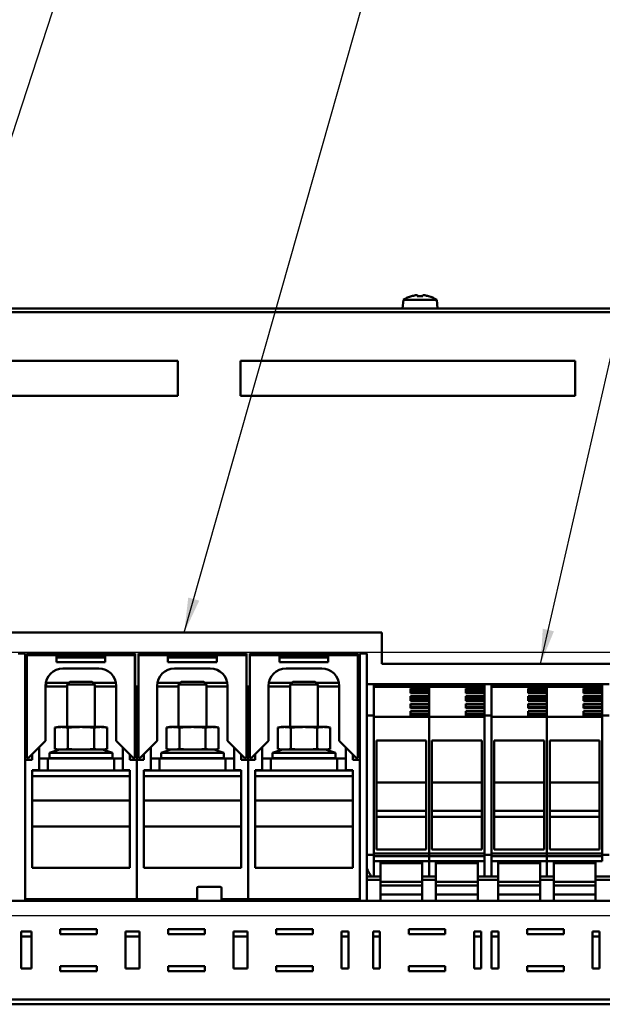
# Model space of a CAD drawing. Units: millimetres. Extents: x 0 to 2376, y 0 to 1680.
# Drawn here: x 293 to 460, y 1229 to 1512 of the extents above; entities that cross this region are included whole.
import ezdxf

# ---------------------------------------------------------------- set-up
doc = ezdxf.new("R2010")
doc.units = ezdxf.units.MM
doc.header["$LTSCALE"] = 4
for name, color, linetype, lineweight in [('Detailumgrenzung (ISO)', 7, 'Continuous', 25), ('Sichtbar (ISO)', 7, 'Continuous', 50), ('Symbol (ISO)', 7, 'Continuous', 25)]:
    doc.layers.add(name, color=color, linetype=linetype, lineweight=lineweight)
doc.styles.add('Notiztext (DIN)', font='isocpeur.ttf')
doc.dimstyles.new('Standard - Methode 2a (DIN)$7', dxfattribs={"dimscale": 4, "dimtxt": 3.5, "dimasz": 2.5, "dimexe": 3.175, "dimexo": 0.8, "dimgap": 0.8, "dimtad": 1, "dimtih": 1, "dimtoh": 1, "dimrnd": 1e-08, "dimtxsty": 'Notiztext (DIN)', "dimcen": 0.09, "dimdle": 10, "dimclrd": 256, "dimclre": 256, "dimclrt": 256, "dimazin": 2, "dimtfac": 1, "dimtmove": 0, "dimatfit": 3, "dimfxl": 1, "dimtolj": 1, "dimlwd": -1, "dimlwe": -1, "dimarcsym": 0})

# ---------------------------------------------------------------- blocks, each defined once
blk = doc.blocks.new('2DDetail0')
at = {"layer": 'Detailumgrenzung (ISO)', "flags": 128}
blk.add_lwpolyline([(48.399, 313.663), (126.875, 313.663), (126.875, 332.52), (48.399, 332.52), (48.399, 313.663)], dxfattribs=at)

msp = doc.modelspace()

# ---------------------------------------------------------------- linework, layer by layer
at = {"layer": 'Sichtbar (ISO)'}
for p, q in [((403.1, 1431.33), (402.88, 1428.83)), ((403.1, 1431.33), (412.66, 1431.33)), ((405.46, 1432.39), (405.44, 1432.43)), ((407.09, 1432.39), (407.09, 1432.64)), ((408.68, 1432.64), (408.68, 1432.39)), ((410.33, 1432.43), (410.31, 1432.39)), ((412.66, 1431.33), (412.88, 1428.83)), ((164.88, 1428.83), (529.88, 1428.83)), ((178.88, 1427.83), (515.88, 1427.83)), ((242.38, 1413.83), (338.38, 1413.83)), ((338.38, 1413.83), (338.38, 1403.83)), ((356.38, 1403.83), (356.38, 1413.83)), ((356.38, 1413.83), (452.38, 1413.83)), ((452.38, 1413.83), (452.38, 1403.83)), ((338.38, 1403.83), (242.38, 1403.83)), ((452.38, 1403.83), (356.38, 1403.83)), ((188.88, 1335.83), (396.88, 1335.83)), ((396.88, 1335.83), (396.88, 1326.83)), ((294.58, 1329.83), (292.58, 1329.83)), ((294.58, 1329.83), (294.58, 1324.83)), ((326.03, 1329.81), (295.03, 1329.81)), ((295.03, 1329.81), (295.03, 1329.31)), ((303.53, 1329.31), (295.03, 1329.31)), ((295.03, 1329.31), (295.03, 1299.91)), ((303.53, 1329.31), (303.53, 1328.65)), ((317.53, 1329.31), (303.53, 1329.31)), ((317.53, 1328.65), (303.53, 1328.65)), ((303.53, 1328.65), (303.53, 1327.31)), ((317.53, 1328.65), (317.53, 1329.31)), ((326.03, 1329.31), (317.53, 1329.31)), ((317.53, 1327.31), (317.53, 1328.65)), ((326.03, 1329.81), (326.13, 1329.81)), ((326.03, 1329.31), (326.03, 1329.81)), ((326.03, 1299.91), (326.03, 1329.31)), ((326.13, 1320.33), (326.13, 1329.81)), ((358.03, 1329.81), (327.03, 1329.81)), ((327.03, 1329.81), (327.03, 1329.31)), ((335.53, 1329.31), (327.03, 1329.31)), ((327.03, 1329.31), (327.03, 1299.91)), ((335.53, 1329.31), (335.53, 1328.65)), ((349.53, 1329.31), (335.53, 1329.31)), ((349.53, 1328.65), (335.53, 1328.65)), ((335.53, 1328.65), (335.53, 1327.31)), ((349.53, 1328.65), (349.53, 1329.31)), ((358.03, 1329.31), (349.53, 1329.31)), ((349.53, 1327.31), (349.53, 1328.65)), ((358.03, 1329.31), (358.03, 1329.81)), ((358.03, 1299.91), (358.03, 1329.31)), ((390.03, 1329.81), (359.03, 1329.81)), ((359.03, 1329.81), (359.03, 1329.31)), ((367.53, 1329.31), (359.03, 1329.31)), ((359.03, 1329.31), (359.03, 1299.91)), ((367.53, 1329.31), (367.53, 1328.65)), ((381.53, 1329.31), (367.53, 1329.31)), ((381.53, 1328.65), (367.53, 1328.65)), ((367.53, 1328.65), (367.53, 1327.31)), ((381.53, 1328.65), (381.53, 1329.31)), ((390.03, 1329.31), (381.53, 1329.31)), ((381.53, 1327.31), (381.53, 1328.65)), ((390.03, 1329.31), (390.03, 1329.81)), ((390.03, 1299.91), (390.03, 1329.31)), ((390.58, 1324.83), (390.58, 1329.83)), ((392.58, 1329.83), (390.58, 1329.83)), ((392.58, 1329.83), (392.58, 1324.83)), ((317.53, 1327.31), (303.53, 1327.31)), ((305.41, 1325.51), (315.66, 1325.51)), ((349.53, 1327.31), (335.53, 1327.31)), ((337.41, 1325.51), (347.66, 1325.51)), ((381.53, 1327.31), (367.53, 1327.31)), ((369.41, 1325.51), (379.66, 1325.51)), ((396.88, 1326.83), (497.88, 1326.83)), ((294.58, 1263.83), (294.58, 1324.83)), ((390.58, 1324.83), (390.58, 1263.83)), ((392.58, 1263.83), (392.58, 1324.83)), ((295.03, 1320.33), (294.58, 1320.33)), ((300.41, 1304.78), (300.41, 1320.51)), ((300.41, 1320.33), (306.58, 1320.33)), ((300.5, 1321.44), (307.06, 1321.44)), ((300.51, 1320.33), (300.51, 1320.51)), ((307.35, 1321.73), (306.58, 1320.96)), ((314.58, 1320.96), (306.58, 1320.96)), ((306.58, 1308.73), (306.58, 1320.96)), ((313.82, 1321.73), (307.35, 1321.73)), ((313.82, 1321.73), (314.58, 1320.96)), ((314.11, 1321.44), (320.57, 1321.44)), ((314.58, 1308.73), (314.58, 1320.96)), ((314.58, 1320.33), (320.66, 1320.33)), ((320.66, 1320.51), (320.66, 1304.78)), ((326.58, 1320.33), (326.03, 1320.33)), ((327.03, 1320.33), (326.58, 1320.33)), ((326.58, 1299.33), (326.58, 1320.33)), ((326.58, 1320.33), (326.58, 1299.33)), ((332.41, 1304.78), (332.41, 1320.51)), ((332.41, 1320.33), (338.58, 1320.33)), ((332.5, 1321.44), (339.06, 1321.44)), ((339.35, 1321.73), (338.58, 1320.96)), ((346.58, 1320.96), (338.58, 1320.96)), ((338.58, 1308.73), (338.58, 1320.96)), ((345.82, 1321.73), (339.35, 1321.73)), ((345.82, 1321.73), (346.58, 1320.96)), ((346.11, 1321.44), (352.57, 1321.44)), ((346.58, 1308.73), (346.58, 1320.96)), ((346.58, 1320.33), (352.66, 1320.33)), ((352.66, 1320.51), (352.66, 1304.78)), ((358.58, 1320.33), (358.03, 1320.33)), ((359.03, 1320.33), (358.58, 1320.33)), ((358.58, 1299.33), (358.58, 1320.33)), ((358.58, 1320.33), (358.58, 1299.33)), ((364.41, 1304.78), (364.41, 1320.51)), ((364.41, 1320.33), (370.58, 1320.33)), ((364.5, 1321.44), (371.06, 1321.44)), ((371.35, 1321.73), (370.58, 1320.96)), ((378.58, 1320.96), (370.58, 1320.96)), ((370.58, 1308.73), (370.58, 1320.96)), ((377.82, 1321.73), (371.35, 1321.73)), ((377.82, 1321.73), (378.58, 1320.96)), ((378.11, 1321.44), (384.57, 1321.44)), ((378.58, 1308.73), (378.58, 1320.96)), ((378.58, 1320.33), (384.66, 1320.33)), ((384.66, 1320.51), (384.66, 1304.78)), ((390.58, 1320.33), (390.03, 1320.33)), ((392.58, 1321.03), (394.58, 1321.03)), ((394.58, 1312.03), (394.58, 1321.03)), ((394.58, 1321.03), (410.48, 1321.03)), ((394.58, 1320.8), (410.48, 1320.8)), ((394.58, 1320.24), (410.48, 1320.24)), ((405.13, 1318.47), (405.13, 1319.8)), ((405.13, 1319.8), (410.48, 1319.8)), ((410.48, 1321.03), (410.48, 1320.8)), ((410.48, 1321.03), (426.38, 1321.03)), ((410.48, 1320.8), (410.48, 1321.03)), ((410.48, 1320.8), (410.48, 1320.45)), ((410.48, 1320.8), (426.38, 1320.8)), ((410.48, 1320.45), (410.48, 1320.8)), ((410.48, 1320.24), (410.48, 1320.45)), ((410.48, 1320.45), (410.48, 1320.24)), ((410.48, 1319.8), (410.48, 1320.24)), ((410.48, 1320.24), (426.38, 1320.24)), ((410.48, 1320.24), (410.48, 1311.69)), ((421.03, 1318.47), (421.03, 1319.8)), ((421.03, 1319.8), (426.38, 1319.8)), ((426.38, 1321.03), (426.38, 1320.99)), ((428.38, 1321.03), (426.38, 1321.03)), ((426.38, 1320.99), (426.38, 1320.8)), ((426.38, 1320.8), (426.38, 1320.63)), ((426.38, 1320.63), (426.38, 1312.03)), ((428.38, 1320.99), (428.38, 1321.03)), ((428.38, 1321.03), (444.28, 1321.03)), ((428.38, 1320.8), (428.38, 1320.99)), ((428.38, 1320.8), (444.28, 1320.8)), ((428.38, 1320.63), (428.38, 1320.8)), ((428.38, 1312.03), (428.38, 1320.63)), ((428.38, 1320.24), (444.28, 1320.24)), ((438.93, 1318.47), (438.93, 1319.8)), ((438.93, 1319.8), (444.28, 1319.8)), ((444.28, 1321.03), (460.18, 1321.03)), ((444.28, 1320.8), (444.28, 1321.03)), ((444.28, 1321.03), (444.28, 1320.8)), ((444.28, 1320.8), (460.18, 1320.8)), ((444.28, 1320.45), (444.28, 1320.8)), ((444.28, 1320.8), (444.28, 1320.45)), ((444.28, 1320.45), (444.28, 1320.24)), ((444.28, 1320.24), (444.28, 1320.45)), ((444.28, 1320.24), (460.18, 1320.24)), ((444.28, 1320.24), (444.28, 1311.69)), ((444.28, 1319.8), (444.28, 1320.24)), ((454.83, 1318.47), (454.83, 1319.8)), ((454.83, 1319.8), (460.18, 1319.8)), ((460.18, 1321.03), (460.18, 1312.03)), ((462.18, 1321.03), (460.18, 1321.03)), ((405.13, 1319.71), (410.48, 1319.71)), ((405.13, 1319.03), (410.48, 1319.03)), ((405.13, 1318.88), (410.48, 1318.88)), ((405.13, 1318.65), (410.48, 1318.65)), ((405.13, 1318.48), (410.48, 1318.48)), ((410.48, 1318.47), (405.13, 1318.47)), ((405.13, 1316.28), (405.13, 1317.61)), ((405.13, 1317.61), (410.48, 1317.61)), ((405.13, 1317.52), (410.48, 1317.52)), ((410.48, 1317.61), (410.48, 1318.47)), ((421.03, 1319.71), (426.38, 1319.71)), ((421.03, 1319.03), (426.38, 1319.03)), ((421.03, 1318.88), (426.38, 1318.88)), ((421.03, 1318.65), (426.38, 1318.65)), ((421.03, 1318.48), (426.38, 1318.48)), ((426.38, 1318.47), (421.03, 1318.47)), ((421.03, 1316.28), (421.03, 1317.61)), ((421.03, 1317.61), (426.38, 1317.61)), ((421.03, 1317.52), (426.38, 1317.52)), ((438.93, 1319.71), (444.28, 1319.71)), ((438.93, 1319.03), (444.28, 1319.03)), ((438.93, 1318.88), (444.28, 1318.88)), ((438.93, 1318.65), (444.28, 1318.65)), ((438.93, 1318.48), (444.28, 1318.48)), ((444.28, 1318.47), (438.93, 1318.47)), ((438.93, 1316.28), (438.93, 1317.61)), ((438.93, 1317.61), (444.28, 1317.61)), ((438.93, 1317.52), (444.28, 1317.52)), ((444.28, 1317.61), (444.28, 1318.47)), ((454.83, 1319.71), (460.18, 1319.71)), ((454.83, 1319.03), (460.18, 1319.03)), ((454.83, 1318.88), (460.18, 1318.88)), ((454.83, 1318.65), (460.18, 1318.65)), ((454.83, 1318.48), (460.18, 1318.48)), ((460.18, 1318.47), (454.83, 1318.47)), ((454.83, 1316.28), (454.83, 1317.61)), ((454.83, 1317.61), (460.18, 1317.61)), ((454.83, 1317.52), (460.18, 1317.52)), ((405.13, 1316.83), (410.48, 1316.83)), ((405.13, 1316.69), (410.48, 1316.69)), ((405.13, 1316.45), (410.48, 1316.45)), ((405.13, 1316.29), (410.48, 1316.29)), ((410.48, 1316.28), (405.13, 1316.28)), ((405.13, 1314.09), (405.13, 1315.42)), ((405.13, 1315.42), (410.48, 1315.42)), ((405.13, 1315.33), (410.48, 1315.33)), ((405.13, 1314.64), (410.48, 1314.64)), ((405.13, 1314.5), (410.48, 1314.5)), ((405.13, 1314.26), (410.48, 1314.26)), ((410.48, 1315.42), (410.48, 1316.28)), ((421.03, 1316.83), (426.38, 1316.83)), ((421.03, 1316.69), (426.38, 1316.69)), ((421.03, 1316.45), (426.38, 1316.45)), ((421.03, 1316.29), (426.38, 1316.29)), ((426.38, 1316.28), (421.03, 1316.28)), ((421.03, 1314.09), (421.03, 1315.42)), ((421.03, 1315.42), (426.38, 1315.42)), ((421.03, 1315.33), (426.38, 1315.33)), ((421.03, 1314.64), (426.38, 1314.64)), ((421.03, 1314.5), (426.38, 1314.5)), ((421.03, 1314.26), (426.38, 1314.26)), ((438.93, 1316.83), (444.28, 1316.83)), ((438.93, 1316.69), (444.28, 1316.69)), ((438.93, 1316.45), (444.28, 1316.45)), ((438.93, 1316.29), (444.28, 1316.29)), ((444.28, 1316.28), (438.93, 1316.28)), ((438.93, 1314.09), (438.93, 1315.42)), ((438.93, 1315.42), (444.28, 1315.42)), ((438.93, 1315.33), (444.28, 1315.33)), ((438.93, 1314.64), (444.28, 1314.64)), ((438.93, 1314.5), (444.28, 1314.5)), ((438.93, 1314.26), (444.28, 1314.26)), ((444.28, 1315.42), (444.28, 1316.28)), ((454.83, 1316.83), (460.18, 1316.83)), ((454.83, 1316.69), (460.18, 1316.69)), ((454.83, 1316.45), (460.18, 1316.45)), ((454.83, 1316.29), (460.18, 1316.29)), ((460.18, 1316.28), (454.83, 1316.28)), ((454.83, 1314.09), (454.83, 1315.42)), ((454.83, 1315.42), (460.18, 1315.42)), ((454.83, 1315.33), (460.18, 1315.33)), ((454.83, 1314.64), (460.18, 1314.64)), ((454.83, 1314.5), (460.18, 1314.5)), ((454.83, 1314.26), (460.18, 1314.26)), ((392.58, 1312.03), (394.58, 1312.03)), ((394.58, 1272.03), (394.58, 1312.03)), ((394.58, 1311.69), (410.48, 1311.69)), ((394.58, 1311.61), (410.48, 1311.61)), ((405.13, 1314.1), (410.48, 1314.1)), ((410.48, 1314.09), (405.13, 1314.09)), ((405.13, 1311.9), (405.13, 1313.23)), ((405.13, 1313.23), (410.48, 1313.23)), ((405.13, 1313.13), (410.48, 1313.13)), ((405.13, 1312.45), (410.48, 1312.45)), ((405.13, 1312.31), (410.48, 1312.31)), ((405.13, 1312.07), (410.48, 1312.07)), ((405.13, 1311.91), (410.48, 1311.91)), ((410.48, 1311.9), (405.13, 1311.9)), ((410.48, 1313.23), (410.48, 1314.09)), ((410.48, 1311.69), (410.48, 1311.9)), ((410.48, 1311.69), (410.48, 1311.61)), ((410.48, 1311.61), (410.48, 1311.69)), ((410.48, 1311.69), (426.38, 1311.69)), ((410.48, 1311.61), (410.48, 1311.08)), ((410.48, 1311.61), (426.38, 1311.61)), ((410.48, 1311.08), (410.48, 1311.61)), ((421.03, 1314.1), (426.38, 1314.1)), ((426.38, 1314.09), (421.03, 1314.09)), ((421.03, 1311.9), (421.03, 1313.23)), ((421.03, 1313.23), (426.38, 1313.23)), ((421.03, 1313.13), (426.38, 1313.13)), ((421.03, 1312.45), (426.38, 1312.45)), ((421.03, 1312.31), (426.38, 1312.31)), ((421.03, 1312.07), (426.38, 1312.07)), ((421.03, 1311.91), (426.38, 1311.91)), ((426.38, 1311.9), (421.03, 1311.9)), ((428.38, 1312.03), (426.38, 1312.03)), ((426.38, 1312.03), (426.38, 1311.69)), ((426.38, 1311.69), (426.38, 1311.61)), ((426.38, 1311.61), (426.38, 1311.08)), ((428.38, 1311.69), (428.38, 1312.03)), ((428.38, 1311.61), (428.38, 1311.69)), ((428.38, 1311.69), (444.28, 1311.69)), ((428.38, 1311.61), (444.28, 1311.61)), ((428.38, 1311.08), (428.38, 1311.61)), ((438.93, 1314.1), (444.28, 1314.1)), ((444.28, 1314.09), (438.93, 1314.09)), ((438.93, 1311.9), (438.93, 1313.23)), ((438.93, 1313.23), (444.28, 1313.23)), ((438.93, 1313.13), (444.28, 1313.13)), ((438.93, 1312.45), (444.28, 1312.45)), ((438.93, 1312.31), (444.28, 1312.31)), ((438.93, 1312.07), (444.28, 1312.07)), ((438.93, 1311.91), (444.28, 1311.91)), ((444.28, 1311.9), (438.93, 1311.9)), ((444.28, 1313.23), (444.28, 1314.09)), ((444.28, 1311.69), (444.28, 1311.9)), ((444.28, 1311.61), (444.28, 1311.69)), ((444.28, 1311.69), (460.18, 1311.69)), ((444.28, 1311.69), (444.28, 1311.61)), ((444.28, 1311.61), (460.18, 1311.61)), ((444.28, 1311.08), (444.28, 1311.61)), ((444.28, 1311.61), (444.28, 1311.08)), ((454.83, 1314.1), (460.18, 1314.1)), ((460.18, 1314.09), (454.83, 1314.09)), ((454.83, 1311.9), (454.83, 1313.23)), ((454.83, 1313.23), (460.18, 1313.23)), ((454.83, 1313.13), (460.18, 1313.13)), ((454.83, 1312.45), (460.18, 1312.45)), ((454.83, 1312.31), (460.18, 1312.31)), ((454.83, 1312.07), (460.18, 1312.07)), ((454.83, 1311.91), (460.18, 1311.91)), ((460.18, 1311.9), (454.83, 1311.9)), ((462.18, 1312.03), (460.18, 1312.03)), ((460.18, 1312.03), (460.18, 1272.03)), ((304.08, 1308.73), (303.08, 1308.56)), ((303.08, 1302.41), (303.08, 1308.56)), ((303.08, 1308.56), (303.08, 1302.41)), ((304.08, 1308.73), (304.95, 1308.73)), ((304.95, 1308.73), (310.58, 1308.73)), ((306.82, 1308.56), (306.82, 1302.41)), ((306.82, 1308.56), (306.84, 1308.56)), ((306.84, 1302.41), (306.84, 1308.56)), ((310.58, 1308.73), (316.21, 1308.73)), ((314.32, 1308.56), (314.32, 1302.41)), ((314.32, 1308.56), (314.34, 1308.56)), ((314.34, 1302.41), (314.34, 1308.56)), ((316.21, 1308.73), (317.08, 1308.73)), ((317.08, 1308.73), (318.08, 1308.56)), ((318.08, 1308.56), (318.08, 1302.41)), ((318.08, 1308.56), (318.08, 1302.41)), ((336.08, 1308.73), (335.08, 1308.56)), ((335.08, 1302.41), (335.08, 1308.56)), ((335.08, 1308.56), (335.08, 1302.41)), ((336.08, 1308.73), (336.95, 1308.73)), ((336.95, 1308.73), (342.58, 1308.73)), ((338.82, 1308.56), (338.82, 1302.41)), ((338.82, 1308.56), (338.84, 1308.56)), ((338.84, 1302.41), (338.84, 1308.56)), ((342.58, 1308.73), (348.21, 1308.73)), ((346.32, 1308.56), (346.32, 1302.41)), ((346.32, 1308.56), (346.34, 1308.56)), ((346.34, 1302.41), (346.34, 1308.56)), ((348.21, 1308.73), (349.08, 1308.73)), ((349.08, 1308.73), (350.08, 1308.56)), ((350.08, 1308.56), (350.08, 1302.41)), ((350.08, 1308.56), (350.08, 1302.41)), ((368.08, 1308.73), (367.08, 1308.56)), ((367.08, 1302.41), (367.08, 1308.56)), ((367.08, 1308.56), (367.08, 1302.41)), ((368.08, 1308.73), (368.95, 1308.73)), ((368.95, 1308.73), (374.58, 1308.73)), ((370.82, 1308.56), (370.82, 1302.41)), ((370.82, 1308.56), (370.84, 1308.56)), ((370.84, 1302.41), (370.84, 1308.56)), ((374.58, 1308.73), (380.21, 1308.73)), ((378.32, 1308.56), (378.32, 1302.41)), ((378.32, 1308.56), (378.34, 1308.56)), ((378.34, 1302.41), (378.34, 1308.56)), ((380.21, 1308.73), (381.08, 1308.73)), ((381.08, 1308.73), (382.08, 1308.56)), ((382.08, 1308.56), (382.08, 1302.41)), ((382.08, 1308.56), (382.08, 1302.41)), ((394.58, 1311.08), (394.58, 1273.18)), ((410.48, 1273.18), (410.48, 1311.08)), ((410.48, 1311.08), (410.48, 1273.18)), ((426.38, 1273.18), (426.38, 1311.08)), ((428.38, 1311.08), (428.38, 1273.18)), ((444.28, 1311.08), (444.28, 1273.18)), ((444.28, 1273.18), (444.28, 1311.08)), ((460.18, 1273.18), (460.18, 1311.08)), ((295.53, 1299.91), (300.41, 1304.78)), ((298.58, 1296.33), (298.58, 1302.96)), ((320.66, 1304.78), (325.53, 1299.91)), ((322.58, 1302.86), (322.58, 1296.33)), ((327.53, 1299.91), (332.41, 1304.78)), ((330.58, 1296.33), (330.58, 1302.96)), ((352.66, 1304.78), (357.53, 1299.91)), ((354.58, 1302.86), (354.58, 1296.33)), ((359.53, 1299.91), (364.41, 1304.78)), ((362.58, 1296.33), (362.58, 1302.96)), ((384.66, 1304.78), (389.53, 1299.91)), ((386.58, 1302.86), (386.58, 1296.33)), ((395.38, 1304.85), (409.68, 1304.85)), ((395.38, 1273.52), (395.38, 1304.85)), ((409.68, 1304.85), (409.68, 1273.52)), ((411.28, 1304.85), (425.58, 1304.85)), ((411.28, 1273.52), (411.28, 1304.85)), ((425.58, 1304.85), (425.58, 1273.52)), ((429.18, 1304.85), (443.48, 1304.85)), ((429.18, 1273.52), (429.18, 1304.85)), ((443.48, 1304.85), (443.48, 1273.52)), ((445.08, 1304.85), (459.38, 1304.85)), ((445.08, 1273.52), (445.08, 1304.85)), ((459.38, 1304.85), (459.38, 1273.52)), ((296.58, 1300.96), (296.58, 1299.33)), ((304.38, 1302.23), (301.58, 1301.33)), ((301.58, 1301.33), (319.58, 1301.33)), ((301.58, 1301.33), (301.58, 1299.83)), ((304.08, 1302.23), (303.08, 1302.41)), ((304.08, 1302.23), (304.95, 1302.23)), ((304.95, 1302.23), (310.58, 1302.23)), ((306.82, 1302.41), (306.84, 1302.41)), ((310.58, 1302.23), (316.21, 1302.23)), ((314.32, 1302.41), (314.34, 1302.41)), ((316.21, 1302.23), (317.08, 1302.23)), ((316.78, 1302.23), (319.58, 1301.33)), ((317.08, 1302.23), (318.08, 1302.41)), ((319.58, 1301.33), (319.58, 1299.83)), ((324.58, 1299.33), (324.58, 1300.86)), ((328.58, 1300.96), (328.58, 1299.33)), ((336.38, 1302.23), (333.58, 1301.33)), ((333.58, 1301.33), (351.58, 1301.33)), ((333.58, 1301.33), (333.58, 1299.83)), ((336.08, 1302.23), (335.08, 1302.41)), ((336.08, 1302.23), (336.95, 1302.23)), ((336.95, 1302.23), (342.58, 1302.23)), ((338.82, 1302.41), (338.84, 1302.41)), ((342.58, 1302.23), (348.21, 1302.23)), ((346.32, 1302.41), (346.34, 1302.41)), ((348.21, 1302.23), (349.08, 1302.23)), ((348.78, 1302.23), (351.58, 1301.33)), ((349.08, 1302.23), (350.08, 1302.41)), ((351.58, 1301.33), (351.58, 1299.83)), ((356.58, 1299.33), (356.58, 1300.86)), ((360.58, 1300.96), (360.58, 1299.33)), ((368.38, 1302.23), (365.58, 1301.33)), ((365.58, 1301.33), (383.58, 1301.33)), ((365.58, 1301.33), (365.58, 1299.83)), ((368.08, 1302.23), (367.08, 1302.41)), ((368.08, 1302.23), (368.95, 1302.23)), ((368.95, 1302.23), (374.58, 1302.23)), ((370.82, 1302.41), (370.84, 1302.41)), ((374.58, 1302.23), (380.21, 1302.23)), ((378.32, 1302.41), (378.34, 1302.41)), ((380.21, 1302.23), (381.08, 1302.23)), ((380.78, 1302.23), (383.58, 1301.33)), ((381.08, 1302.23), (382.08, 1302.41)), ((383.58, 1301.33), (383.58, 1299.83)), ((388.58, 1299.33), (388.58, 1300.86)), ((296.58, 1299.33), (294.58, 1299.33)), ((295.53, 1299.91), (295.03, 1299.91)), ((301.08, 1299.73), (298.58, 1299.73)), ((320.08, 1299.73), (301.08, 1299.73)), ((301.08, 1296.23), (301.08, 1299.73)), ((301.58, 1299.83), (319.58, 1299.83)), ((306.58, 1299.73), (306.58, 1299.83)), ((314.58, 1299.73), (314.58, 1299.83)), ((322.58, 1299.73), (320.08, 1299.73)), ((320.08, 1296.23), (320.08, 1299.73)), ((326.58, 1299.33), (324.58, 1299.33)), ((326.03, 1299.91), (325.53, 1299.91)), ((328.58, 1299.33), (326.58, 1299.33)), ((326.58, 1299.33), (326.58, 1259.33)), ((326.58, 1259.33), (326.58, 1299.33)), ((327.53, 1299.91), (327.03, 1299.91)), ((333.08, 1299.73), (330.58, 1299.73)), ((352.08, 1299.73), (333.08, 1299.73)), ((333.08, 1296.23), (333.08, 1299.73)), ((333.58, 1299.83), (351.58, 1299.83)), ((338.58, 1299.73), (338.58, 1299.83)), ((346.58, 1299.73), (346.58, 1299.83)), ((354.58, 1299.73), (352.08, 1299.73)), ((352.08, 1296.23), (352.08, 1299.73)), ((358.58, 1299.33), (356.58, 1299.33)), ((358.03, 1299.91), (357.53, 1299.91)), ((360.58, 1299.33), (358.58, 1299.33)), ((358.58, 1299.33), (358.58, 1259.33)), ((358.58, 1259.33), (358.58, 1299.33)), ((359.53, 1299.91), (359.03, 1299.91)), ((365.08, 1299.73), (362.58, 1299.73)), ((384.08, 1299.73), (365.08, 1299.73)), ((365.08, 1296.23), (365.08, 1299.73)), ((365.58, 1299.83), (383.58, 1299.83)), ((370.58, 1299.73), (370.58, 1299.83)), ((378.58, 1299.73), (378.58, 1299.83)), ((386.58, 1299.73), (384.08, 1299.73)), ((384.08, 1296.23), (384.08, 1299.73)), ((390.58, 1299.33), (388.58, 1299.33)), ((390.03, 1299.91), (389.53, 1299.91)), ((296.58, 1268.33), (296.58, 1296.33)), ((296.58, 1296.33), (298.58, 1296.33)), ((324.58, 1296.23), (296.58, 1296.23)), ((324.58, 1294.63), (296.58, 1294.63)), ((298.08, 1296.23), (298.08, 1296.33)), ((324.58, 1296.33), (322.58, 1296.33)), ((323.08, 1296.23), (323.08, 1296.33)), ((324.58, 1296.33), (324.58, 1268.33)), ((328.58, 1268.33), (328.58, 1296.33)), ((328.58, 1296.33), (330.58, 1296.33)), ((356.58, 1296.23), (328.58, 1296.23)), ((356.58, 1294.63), (328.58, 1294.63)), ((330.08, 1296.23), (330.08, 1296.33)), ((356.58, 1296.33), (354.58, 1296.33)), ((355.08, 1296.23), (355.08, 1296.33)), ((356.58, 1296.33), (356.58, 1268.33)), ((360.58, 1268.33), (360.58, 1296.33)), ((360.58, 1296.33), (362.58, 1296.33)), ((388.58, 1296.23), (360.58, 1296.23)), ((388.58, 1294.63), (360.58, 1294.63)), ((362.08, 1296.23), (362.08, 1296.33)), ((388.58, 1296.33), (386.58, 1296.33)), ((387.08, 1296.23), (387.08, 1296.33)), ((388.58, 1296.33), (388.58, 1268.33)), ((395.38, 1292.77), (409.68, 1292.77)), ((411.28, 1292.77), (425.58, 1292.77)), ((429.18, 1292.77), (443.48, 1292.77)), ((445.08, 1292.77), (459.38, 1292.77)), ((324.58, 1287.63), (296.58, 1287.63)), ((356.58, 1287.63), (328.58, 1287.63)), ((388.58, 1287.63), (360.58, 1287.63)), ((395.38, 1284.62), (409.68, 1284.62)), ((411.28, 1284.62), (425.58, 1284.62)), ((429.18, 1284.62), (443.48, 1284.62)), ((445.08, 1284.62), (459.38, 1284.62)), ((395.38, 1282.9), (409.68, 1282.9)), ((411.28, 1282.9), (425.58, 1282.9)), ((429.18, 1282.9), (443.48, 1282.9)), ((445.08, 1282.9), (459.38, 1282.9)), ((324.58, 1280.13), (296.58, 1280.13)), ((356.58, 1280.13), (328.58, 1280.13)), ((388.58, 1280.13), (360.58, 1280.13)), ((392.58, 1272.03), (394.58, 1272.03)), ((394.58, 1272.43), (410.48, 1272.43)), ((394.58, 1272.03), (394.58, 1271.68)), ((409.68, 1273.52), (395.38, 1273.52)), ((410.48, 1273.18), (410.48, 1272.43)), ((410.48, 1272.43), (410.48, 1273.18)), ((410.48, 1271.68), (410.48, 1272.43)), ((410.48, 1272.43), (426.38, 1272.43)), ((410.48, 1272.43), (410.48, 1271.68)), ((425.58, 1273.52), (411.28, 1273.52)), ((426.38, 1273.18), (426.38, 1272.43)), ((426.38, 1272.43), (426.38, 1272.03)), ((426.38, 1271.68), (426.38, 1272.43)), ((428.38, 1272.03), (426.38, 1272.03)), ((428.38, 1272.43), (428.38, 1273.18)), ((428.38, 1272.03), (428.38, 1272.43)), ((428.38, 1272.43), (444.28, 1272.43)), ((428.38, 1272.43), (428.38, 1271.68)), ((443.48, 1273.52), (429.18, 1273.52)), ((444.28, 1272.43), (444.28, 1273.18)), ((444.28, 1273.18), (444.28, 1272.43)), ((444.28, 1272.43), (460.18, 1272.43)), ((444.28, 1272.43), (444.28, 1271.68)), ((444.28, 1271.68), (444.28, 1272.43)), ((459.38, 1273.52), (445.08, 1273.52)), ((462.18, 1272.03), (460.18, 1272.03)), ((460.18, 1271.68), (460.18, 1272.03)), ((394.58, 1271.68), (410.48, 1271.68)), ((394.58, 1270.18), (394.58, 1271.68)), ((394.58, 1270.18), (394.58, 1266.03)), ((394.58, 1270.18), (396.53, 1270.18)), ((396.53, 1270.22), (408.53, 1270.22)), ((396.53, 1270.22), (396.53, 1269.68)), ((396.53, 1269.68), (408.53, 1269.68)), ((396.53, 1269.68), (396.53, 1269.34)), ((396.53, 1269.34), (396.53, 1264.28)), ((408.53, 1269.68), (408.53, 1270.22)), ((408.53, 1270.18), (410.48, 1270.18)), ((408.53, 1269.34), (408.53, 1269.68)), ((408.53, 1264.28), (408.53, 1269.34)), ((410.48, 1271.68), (410.48, 1270.18)), ((410.48, 1271.68), (426.38, 1271.68)), ((410.48, 1270.18), (410.48, 1271.68)), ((410.48, 1266.03), (410.48, 1270.18)), ((410.48, 1270.18), (410.48, 1266.03)), ((410.48, 1270.18), (412.43, 1270.18)), ((412.43, 1270.22), (424.43, 1270.22)), ((412.43, 1270.22), (412.43, 1269.68)), ((412.43, 1269.68), (424.43, 1269.68)), ((412.43, 1269.68), (412.43, 1269.34)), ((412.43, 1269.34), (412.43, 1264.28)), ((424.43, 1269.68), (424.43, 1270.22)), ((424.43, 1270.18), (426.38, 1270.18)), ((424.43, 1269.34), (424.43, 1269.68)), ((424.43, 1264.28), (424.43, 1269.34)), ((426.38, 1271.68), (426.38, 1270.18)), ((426.38, 1266.03), (426.38, 1270.18)), ((428.38, 1271.68), (444.28, 1271.68)), ((428.38, 1270.18), (428.38, 1271.68)), ((428.38, 1270.18), (428.38, 1266.03)), ((428.38, 1270.18), (430.33, 1270.18)), ((430.33, 1270.22), (442.33, 1270.22)), ((430.33, 1270.22), (430.33, 1269.68)), ((430.33, 1269.68), (442.33, 1269.68)), ((430.33, 1269.68), (430.33, 1269.34)), ((430.33, 1269.34), (430.33, 1264.28)), ((442.33, 1269.68), (442.33, 1270.22)), ((442.33, 1270.18), (444.28, 1270.18)), ((442.33, 1269.34), (442.33, 1269.68)), ((442.33, 1264.28), (442.33, 1269.34)), ((444.28, 1271.68), (460.18, 1271.68)), ((444.28, 1270.18), (444.28, 1271.68)), ((444.28, 1271.68), (444.28, 1270.18)), ((444.28, 1270.18), (444.28, 1266.03)), ((444.28, 1270.18), (446.23, 1270.18)), ((444.28, 1266.03), (444.28, 1270.18)), ((446.23, 1270.22), (458.23, 1270.22)), ((446.23, 1270.22), (446.23, 1269.68)), ((446.23, 1269.68), (458.23, 1269.68)), ((446.23, 1269.68), (446.23, 1269.34)), ((446.23, 1269.34), (446.23, 1264.28)), ((458.23, 1269.68), (458.23, 1270.22)), ((458.23, 1270.18), (460.18, 1270.18)), ((458.23, 1269.34), (458.23, 1269.68)), ((458.23, 1264.28), (458.23, 1269.34)), ((460.18, 1271.68), (460.18, 1270.18)), ((324.58, 1268.33), (296.58, 1268.33)), ((356.58, 1268.33), (328.58, 1268.33)), ((388.58, 1268.33), (360.58, 1268.33)), ((294.58, 1263.83), (294.58, 1258.83)), ((390.58, 1258.83), (390.58, 1263.83)), ((396.53, 1265.83), (392.58, 1265.83)), ((396.53, 1264.83), (392.58, 1264.83)), ((392.58, 1263.83), (392.58, 1258.83)), ((394.58, 1265.83), (394.58, 1266.03)), ((396.53, 1263.53), (396.53, 1264.28)), ((396.53, 1264.28), (408.53, 1264.28)), ((396.53, 1263.53), (396.53, 1263.25)), ((412.43, 1265.83), (408.53, 1265.83)), ((412.43, 1264.83), (408.53, 1264.83)), ((408.53, 1264.28), (408.53, 1263.53)), ((408.53, 1263.25), (408.53, 1263.53)), ((410.48, 1266.03), (410.48, 1265.83)), ((410.48, 1265.83), (410.48, 1266.03)), ((412.43, 1263.53), (412.43, 1264.28)), ((412.43, 1264.28), (424.43, 1264.28)), ((412.43, 1263.53), (412.43, 1263.25)), ((430.33, 1265.83), (424.43, 1265.83)), ((430.33, 1264.83), (424.43, 1264.83)), ((424.43, 1264.28), (424.43, 1263.53)), ((424.43, 1263.25), (424.43, 1263.53)), ((426.38, 1266.03), (426.38, 1265.83)), ((428.38, 1265.83), (428.38, 1266.03)), ((430.33, 1263.53), (430.33, 1264.28)), ((430.33, 1264.28), (442.33, 1264.28)), ((430.33, 1263.53), (430.33, 1263.25)), ((446.23, 1265.83), (442.33, 1265.83)), ((446.23, 1264.83), (442.33, 1264.83)), ((442.33, 1264.28), (442.33, 1263.53)), ((442.33, 1263.25), (442.33, 1263.53)), ((444.28, 1265.83), (444.28, 1266.03)), ((444.28, 1266.03), (444.28, 1265.83)), ((446.23, 1263.53), (446.23, 1264.28)), ((446.23, 1264.28), (458.23, 1264.28)), ((446.23, 1263.53), (446.23, 1263.25)), ((464.13, 1265.83), (458.23, 1265.83)), ((464.13, 1264.83), (458.23, 1264.83)), ((458.23, 1264.28), (458.23, 1263.53)), ((458.23, 1263.25), (458.23, 1263.53)), ((343.88, 1262.43), (343.88, 1258.83)), ((344.28, 1262.83), (350.48, 1262.83)), ((350.88, 1262.43), (350.88, 1258.83)), ((396.53, 1262.73), (396.53, 1263.25)), ((396.53, 1263.25), (408.53, 1263.25)), ((396.53, 1262.73), (396.53, 1261.72)), ((396.53, 1261.72), (396.53, 1260.64)), ((396.53, 1260.64), (396.53, 1258.83)), ((396.53, 1260.64), (408.53, 1260.64)), ((408.53, 1263.25), (408.53, 1262.73)), ((408.53, 1261.72), (408.53, 1262.73)), ((408.53, 1260.64), (408.53, 1261.72)), ((408.53, 1258.83), (408.53, 1260.64)), ((412.43, 1262.73), (412.43, 1263.25)), ((412.43, 1263.25), (424.43, 1263.25)), ((412.43, 1262.73), (412.43, 1261.72)), ((412.43, 1261.72), (412.43, 1260.64)), ((412.43, 1260.64), (412.43, 1258.83)), ((412.43, 1260.64), (424.43, 1260.64)), ((424.43, 1263.25), (424.43, 1262.73)), ((424.43, 1261.72), (424.43, 1262.73)), ((424.43, 1260.64), (424.43, 1261.72)), ((424.43, 1258.83), (424.43, 1260.64)), ((430.33, 1262.73), (430.33, 1263.25)), ((430.33, 1263.25), (442.33, 1263.25)), ((430.33, 1262.73), (430.33, 1261.72)), ((430.33, 1261.72), (430.33, 1260.64)), ((430.33, 1260.64), (430.33, 1258.83)), ((430.33, 1260.64), (442.33, 1260.64)), ((442.33, 1263.25), (442.33, 1262.73)), ((442.33, 1261.72), (442.33, 1262.73)), ((442.33, 1260.64), (442.33, 1261.72)), ((442.33, 1258.83), (442.33, 1260.64)), ((446.23, 1262.73), (446.23, 1263.25)), ((446.23, 1263.25), (458.23, 1263.25)), ((446.23, 1262.73), (446.23, 1261.72)), ((446.23, 1261.72), (446.23, 1260.64)), ((446.23, 1260.64), (446.23, 1258.83)), ((446.23, 1260.64), (458.23, 1260.64)), ((458.23, 1263.25), (458.23, 1262.73)), ((458.23, 1261.72), (458.23, 1262.73)), ((458.23, 1260.64), (458.23, 1261.72)), ((458.23, 1258.83), (458.23, 1260.64)), ((180.88, 1258.83), (513.88, 1258.83)), ((326.58, 1259.33), (294.58, 1259.33)), ((343.88, 1259.33), (326.58, 1259.33)), ((358.58, 1259.33), (350.88, 1259.33)), ((390.58, 1259.33), (358.58, 1259.33)), ((293.38, 1239.39), (293.38, 1249.99)), ((293.38, 1249.99), (296.38, 1249.99)), ((296.38, 1249.99), (296.38, 1239.39)), ((304.63, 1249.29), (304.63, 1250.7)), ((304.63, 1250.7), (315.13, 1250.7)), ((315.13, 1249.29), (304.63, 1249.29)), ((315.13, 1250.7), (315.13, 1249.29)), ((323.38, 1249.99), (327.38, 1249.99)), ((323.38, 1239.39), (323.38, 1249.99)), ((327.38, 1249.99), (327.38, 1239.39)), ((335.63, 1249.29), (335.63, 1250.7)), ((335.63, 1250.7), (346.13, 1250.7)), ((346.13, 1249.29), (335.63, 1249.29)), ((346.13, 1250.7), (346.13, 1249.29)), ((354.38, 1249.99), (358.38, 1249.99)), ((354.38, 1239.39), (354.38, 1249.99)), ((358.38, 1249.99), (358.38, 1239.39)), ((366.63, 1249.29), (366.63, 1250.7)), ((366.63, 1250.7), (377.13, 1250.7)), ((377.13, 1249.29), (366.63, 1249.29)), ((377.13, 1250.7), (377.13, 1249.29)), ((385.38, 1239.39), (385.38, 1249.99)), ((385.38, 1249.99), (387.38, 1249.99)), ((387.38, 1249.99), (387.38, 1239.39)), ((394.38, 1239.39), (394.38, 1249.99)), ((394.38, 1249.99), (396.38, 1249.99)), ((396.38, 1249.99), (396.38, 1239.39)), ((404.63, 1249.29), (404.63, 1250.7)), ((404.63, 1250.7), (415.13, 1250.7)), ((415.13, 1249.29), (404.63, 1249.29)), ((415.13, 1250.7), (415.13, 1249.29)), ((423.38, 1239.39), (423.38, 1249.99)), ((423.38, 1249.99), (425.38, 1249.99)), ((425.38, 1249.99), (425.38, 1239.39)), ((428.38, 1249.99), (430.38, 1249.99)), ((428.38, 1239.39), (428.38, 1249.99)), ((430.38, 1249.99), (430.38, 1239.39)), ((438.63, 1249.29), (438.63, 1250.7)), ((438.63, 1250.7), (449.13, 1250.7)), ((449.13, 1249.29), (438.63, 1249.29)), ((449.13, 1250.7), (449.13, 1249.29)), ((457.38, 1239.39), (457.38, 1249.99)), ((457.38, 1249.99), (459.38, 1249.99)), ((459.38, 1249.99), (459.38, 1239.39)), ((296.38, 1248.58), (293.38, 1248.58)), ((327.38, 1248.58), (323.38, 1248.58)), ((358.38, 1248.58), (354.38, 1248.58)), ((387.38, 1248.58), (385.38, 1248.58)), ((396.38, 1248.58), (394.38, 1248.58)), ((425.38, 1248.58), (423.38, 1248.58)), ((430.38, 1248.58), (428.38, 1248.58)), ((459.38, 1248.58), (457.38, 1248.58)), ((296.38, 1239.39), (293.38, 1239.39)), ((304.63, 1238.68), (304.63, 1240.09)), ((304.63, 1240.09), (315.13, 1240.09)), ((315.13, 1238.68), (304.63, 1238.68)), ((315.13, 1240.09), (315.13, 1238.68)), ((327.38, 1239.39), (323.38, 1239.39)), ((335.63, 1238.68), (335.63, 1240.09)), ((335.63, 1240.09), (346.13, 1240.09)), ((346.13, 1238.68), (335.63, 1238.68)), ((346.13, 1240.09), (346.13, 1238.68)), ((358.38, 1239.39), (354.38, 1239.39)), ((366.63, 1238.68), (366.63, 1240.09)), ((366.63, 1240.09), (377.13, 1240.09)), ((377.13, 1238.68), (366.63, 1238.68)), ((377.13, 1240.09), (377.13, 1238.68)), ((387.38, 1239.39), (385.38, 1239.39)), ((396.38, 1239.39), (394.38, 1239.39)), ((404.63, 1238.68), (404.63, 1240.09)), ((404.63, 1240.09), (415.13, 1240.09)), ((415.13, 1238.68), (404.63, 1238.68)), ((415.13, 1240.09), (415.13, 1238.68)), ((425.38, 1239.39), (423.38, 1239.39)), ((430.38, 1239.39), (428.38, 1239.39)), ((438.63, 1238.68), (438.63, 1240.09)), ((438.63, 1240.09), (449.13, 1240.09)), ((449.13, 1238.68), (438.63, 1238.68)), ((449.13, 1240.09), (449.13, 1238.68)), ((459.38, 1239.39), (457.38, 1239.39)), ((183.88, 1230.55), (510.88, 1230.55)), ((183.88, 1229.13), (510.88, 1229.13))]:
    msp.add_line(p, q, dxfattribs=at)
for centre, radius, start, end in [((407.88, 1424.17), 8.61, 106.5041, 123.7416), ((407.88, 1424.17), 8.57, 98.9939, 106.4454), ((407.88, 1424.17), 8.57, 73.5546, 81.0061), ((407.88, 1424.17), 8.61, 56.2584, 73.4959), ((305.41, 1320.51), 5, 90, 180), ((315.66, 1320.51), 5, 0, 90), ((337.41, 1320.51), 5, 90, 180), ((347.66, 1320.51), 5, 0, 90), ((369.41, 1320.51), 5, 90, 180), ((379.66, 1320.51), 5, 0, 90), ((305.51, 1320.51), 5, 169.2394, 180), ((346.41, 1240.54), 53.75, 28.0718, 30.7893), ((344.28, 1262.43), 0.4, 90, 180), ((350.48, 1262.43), 0.4, 0, 90)]:
    msp.add_arc(centre, radius, start, end, dxfattribs=at)
for centre, major_axis, ratio, start_param, end_param in [((406.82, 1424.17), (0, 8.47), 0.707107, 6.237606, 6.328764), ((407.88, 1425.18), (8.37, 0), 0.866186, 1.475817, 1.665775), ((408.95, 1424.17), (0, 8.47), 0.707107, 6.237606, 6.328764)]:
    msp.add_ellipse(centre, major_axis=major_axis, ratio=ratio, start_param=start_param, end_param=end_param, dxfattribs=at)
for points in [[(407.09, 1432.64), (407.17, 1432.56), (407.26, 1432.49), (407.35, 1432.41)], [(408.68, 1432.64), (408.59, 1432.56), (408.5, 1432.49), (408.42, 1432.41)]]:
    msp.add_open_spline(points, degree=3, dxfattribs=at)
for points in [[(303.08, 1308.56), (304.08, 1308.73), (304.95, 1308.73)], [(304.95, 1308.73), (305.82, 1308.73), (306.82, 1308.56)], [(306.84, 1308.56), (308.85, 1308.73), (310.58, 1308.73)], [(310.58, 1308.73), (312.32, 1308.73), (314.32, 1308.56)], [(314.34, 1308.56), (315.34, 1308.73), (316.21, 1308.73)], [(316.21, 1308.73), (317.08, 1308.73), (318.08, 1308.56)], [(335.08, 1308.56), (336.08, 1308.73), (336.95, 1308.73)], [(336.95, 1308.73), (337.82, 1308.73), (338.82, 1308.56)], [(338.84, 1308.56), (340.85, 1308.73), (342.58, 1308.73)], [(342.58, 1308.73), (344.32, 1308.73), (346.32, 1308.56)], [(346.34, 1308.56), (347.34, 1308.73), (348.21, 1308.73)], [(348.21, 1308.73), (349.08, 1308.73), (350.08, 1308.56)], [(367.08, 1308.56), (368.08, 1308.73), (368.95, 1308.73)], [(368.95, 1308.73), (369.82, 1308.73), (370.82, 1308.56)], [(370.84, 1308.56), (372.85, 1308.73), (374.58, 1308.73)], [(374.58, 1308.73), (376.32, 1308.73), (378.32, 1308.56)], [(378.34, 1308.56), (379.34, 1308.73), (380.21, 1308.73)], [(380.21, 1308.73), (381.08, 1308.73), (382.08, 1308.56)], [(304.95, 1302.23), (304.08, 1302.23), (303.08, 1302.41)], [(306.82, 1302.41), (305.82, 1302.23), (304.95, 1302.23)], [(310.58, 1302.23), (308.85, 1302.23), (306.84, 1302.41)], [(314.32, 1302.41), (312.32, 1302.23), (310.58, 1302.23)], [(316.21, 1302.23), (315.34, 1302.23), (314.34, 1302.41)], [(318.08, 1302.41), (317.08, 1302.23), (316.21, 1302.23)], [(336.95, 1302.23), (336.08, 1302.23), (335.08, 1302.41)], [(338.82, 1302.41), (337.82, 1302.23), (336.95, 1302.23)], [(342.58, 1302.23), (340.85, 1302.23), (338.84, 1302.41)], [(346.32, 1302.41), (344.32, 1302.23), (342.58, 1302.23)], [(348.21, 1302.23), (347.34, 1302.23), (346.34, 1302.41)], [(350.08, 1302.41), (349.08, 1302.23), (348.21, 1302.23)], [(368.95, 1302.23), (368.08, 1302.23), (367.08, 1302.41)], [(370.82, 1302.41), (369.82, 1302.23), (368.95, 1302.23)], [(374.58, 1302.23), (372.85, 1302.23), (370.84, 1302.41)], [(378.32, 1302.41), (376.32, 1302.23), (374.58, 1302.23)], [(380.21, 1302.23), (379.34, 1302.23), (378.34, 1302.41)], [(382.08, 1302.41), (381.08, 1302.23), (380.21, 1302.23)]]:
    msp.add_rational_spline(points, [1, 1.03774904333, 1], degree=2, dxfattribs=at)

# ---------------------------------------------------------------- block references
at = {"layer": 'Detailumgrenzung (ISO)', "xscale": 4, "yscale": 4, "zscale": 4}
msp.add_blockref('2DDetail0', (0, 0), dxfattribs=at)

# ---------------------------------------------------------------- leaders
at = {"layer": 'Symbol (ISO)', "annotation_type": 0, "has_hookline": 1, "hookline_direction": 0}
for points, text_width in [([(244.13, 1335.83), (332.02, 1604.66), (351.59, 1609.33)], 184.8), ([(340.2, 1335.83), (391.29, 1515.74), (402.88, 1558.74), (412.88, 1558.74)], 184.8), ([(442.47, 1326.83), (479.54, 1489.15), (483.82, 1508.57), (493.82, 1508.57)], 344.4)]:
    msp.add_leader(points, dimstyle='Standard - Methode 2a (DIN)$7', override={"dimgap": 0, "dimtad": 1}, dxfattribs=dict(at, text_width=text_width))

doc.saveas('drawing.dxf')
